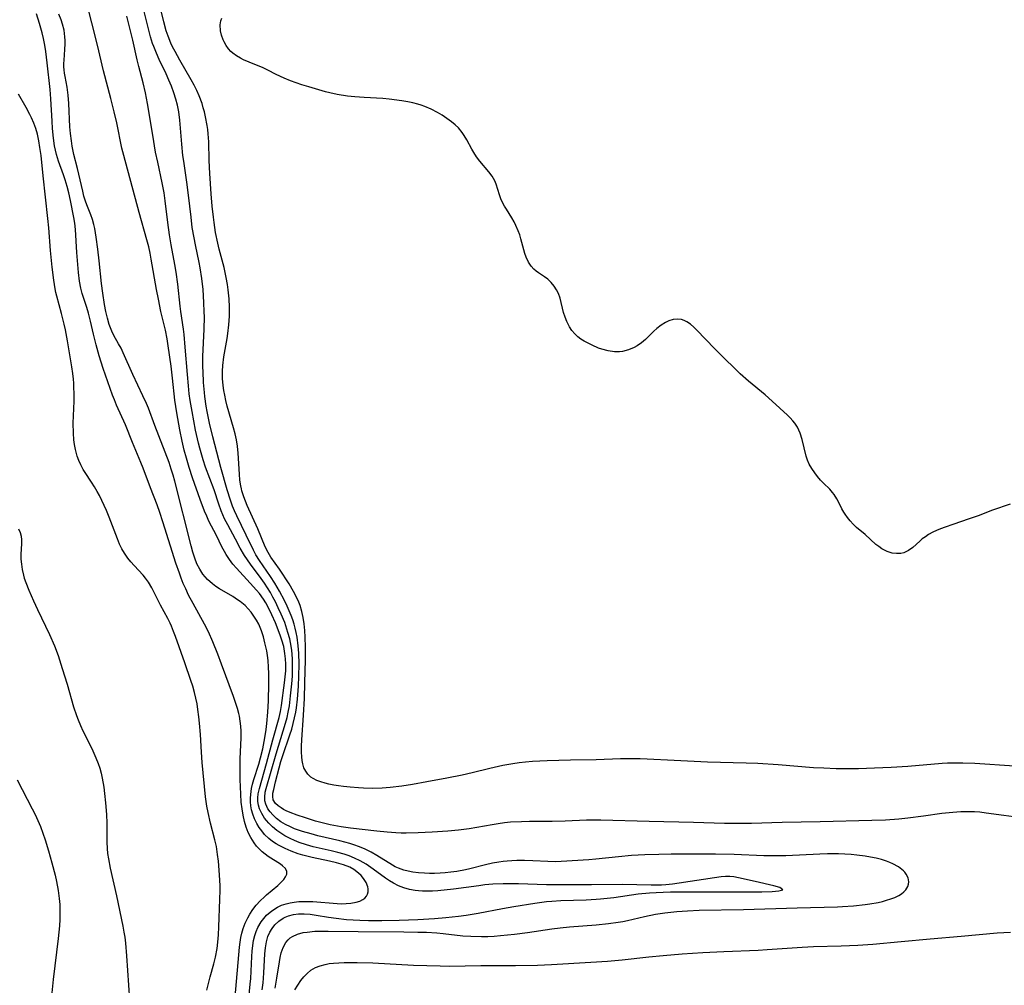
# Model space of a CAD drawing. Units: inches. Extents: x 2085977 to 2091398, y 233544 to 238941.
# Drawn here: x 2087284 to 2087416, y 236074 to 236205 of the extents above; entities that cross this region are included whole.
import ezdxf

# ---------------------------------------------------------------- set-up
doc = ezdxf.new("R2010")
doc.units = ezdxf.units.IN
doc.header["$MEASUREMENT"] = 0
doc.layers.add('c_02_T13S_R19E', color=146, linetype='Continuous')

msp = doc.modelspace()

# ---------------------------------------------------------------- linework, layer by layer
at = {"layer": 'c_02_T13S_R19E'}
for points in [[(2087316.41, 236073.78, 858), (2087316.54, 236074.68, 858), (2087316.61, 236075.34, 858), (2087316.66, 236076.07, 858), (2087316.77, 236078.6, 858), (2087316.85, 236079.42, 858), (2087316.98, 236080.21, 858), (2087317.2, 236080.95, 858), (2087317.45, 236081.52, 858), (2087317.77, 236082.03, 858), (2087318.13, 236082.5, 858), (2087318.66, 236083.02, 858), (2087319.26, 236083.44, 858), (2087319.52, 236083.57, 858), (2087319.95, 236083.75, 858), (2087320.62, 236083.92, 858), (2087321.33, 236084, 858), (2087322.07, 236084.01, 858), (2087322.87, 236083.95, 858), (2087323.71, 236083.83, 858), (2087325.35, 236083.56, 858), (2087326.39, 236083.41, 858), (2087327.76, 236083.26, 858), (2087329.56, 236083.13, 858), (2087330.73, 236083.09, 858), (2087332.52, 236083.09, 858), (2087334.88, 236083.15, 858), (2087337.39, 236083.26, 858), (2087339.62, 236083.38, 858), (2087341.18, 236083.5, 858), (2087342.87, 236083.68, 858), (2087343.9, 236083.81, 858), (2087345.53, 236084.08, 858), (2087348.78, 236084.71, 858), (2087350.31, 236084.98, 858), (2087353.14, 236085.43, 858), (2087354.71, 236085.65, 858), (2087355.44, 236085.72, 858), (2087356.64, 236085.8, 858), (2087360.06, 236085.91, 858), (2087361.39, 236085.98, 858), (2087362, 236086.03, 858), (2087363.77, 236086.22, 858), (2087367.07, 236086.68, 858), (2087368.6, 236086.83, 858), (2087369.51, 236086.9, 858), (2087370.42, 236086.94, 858), (2087371.43, 236086.96, 858), (2087378.68, 236086.99, 858), (2087382.36, 236086.96, 858), (2087383.71, 236086.97, 858), (2087385.1, 236087.02, 858), (2087386.02, 236087.09, 858), (2087386.55, 236087.26, 858), (2087386.15, 236087.56, 858), (2087385.36, 236087.76, 858), (2087382.81, 236088.36, 858), (2087380.58, 236088.87, 858), (2087379.95, 236088.99, 858), (2087379.4, 236089.04, 858), (2087378.83, 236089.03, 858), (2087378.26, 236088.97, 858), (2087371.68, 236088.02, 858), (2087370.8, 236087.92, 858), (2087370.2, 236087.88, 858), (2087369.51, 236087.86, 858), (2087368.82, 236087.85, 858), (2087364.95, 236087.94, 858), (2087360.79, 236087.89, 858), (2087356.1, 236087.9, 858), (2087354.7, 236087.93, 858), (2087350.94, 236088.05, 858), (2087349.91, 236088.06, 858), (2087348.89, 236088.05, 858), (2087347.5, 236087.99, 858), (2087346.42, 236087.89, 858), (2087345.62, 236087.8, 858), (2087342.17, 236087.35, 858), (2087340.08, 236087.12, 858), (2087339.38, 236087.07, 858), (2087338.69, 236087.04, 858), (2087338, 236087.05, 858), (2087337.47, 236087.09, 858), (2087337.01, 236087.14, 858), (2087336.25, 236087.29, 858), (2087335.51, 236087.5, 858), (2087334.79, 236087.78, 858), (2087334.12, 236088.12, 858), (2087333.55, 236088.47, 858), (2087333.02, 236088.82, 858), (2087331.37, 236090.04, 858), (2087330.41, 236090.69, 858), (2087329.63, 236091.13, 858), (2087328.84, 236091.51, 858), (2087328.14, 236091.8, 858), (2087327.46, 236092.03, 858), (2087326.6, 236092.27, 858), (2087325.73, 236092.49, 858), (2087323.3, 236093.05, 858), (2087322.37, 236093.31, 858), (2087321.4, 236093.63, 858), (2087320.79, 236093.88, 858), (2087320.2, 236094.14, 858), (2087319.49, 236094.51, 858), (2087318.91, 236094.86, 858), (2087318.37, 236095.25, 858), (2087317.82, 236095.71, 858), (2087317.33, 236096.21, 858), (2087316.99, 236096.6, 858), (2087316.75, 236096.91, 858), (2087316.36, 236097.52, 858), (2087316.06, 236098.17, 858), (2087315.92, 236098.65, 858), (2087315.85, 236099.14, 858), (2087315.84, 236099.65, 858), (2087315.88, 236100.17, 858), (2087316.04, 236100.92, 858), (2087317.02, 236104.29, 858), (2087317.86, 236107.44, 858), (2087318.7, 236110.48, 858), (2087318.88, 236111.29, 858), (2087319.02, 236112.08, 858), (2087319.43, 236115.14, 858), (2087319.53, 236115.95, 858), (2087319.59, 236116.76, 858), (2087319.6, 236117.67, 858), (2087319.57, 236118.38, 858), (2087319.49, 236119.09, 858), (2087319.32, 236120.06, 858), (2087319.08, 236120.91, 858), (2087318.85, 236121.59, 858), (2087318.2, 236123.21, 858), (2087317.7, 236124.33, 858), (2087317.4, 236124.97, 858), (2087316.89, 236125.93, 858), (2087316.59, 236126.41, 858), (2087316.04, 236127.18, 858), (2087315.67, 236127.63, 858), (2087314.81, 236128.6, 858), (2087312.95, 236130.6, 858), (2087312.48, 236131.14, 858), (2087312, 236131.77, 858), (2087311.57, 236132.43, 858), (2087311.33, 236132.84, 858), (2087311, 236133.46, 858), (2087310.26, 236134.99, 858), (2087309.25, 236136.94, 858), (2087308.94, 236137.6, 858), (2087308.65, 236138.28, 858), (2087308.08, 236139.84, 858), (2087307.05, 236142.78, 858), (2087306.59, 236144.16, 858), (2087306.2, 236145.44, 858), (2087305.9, 236146.49, 858), (2087305.62, 236147.7, 858), (2087305.31, 236149.26, 858), (2087304.91, 236151.54, 858), (2087304.67, 236153.27, 858), (2087304.35, 236156.22, 858), (2087304.15, 236157.85, 858), (2087303.77, 236160.59, 858), (2087303.61, 236161.54, 858), (2087303.37, 236162.68, 858), (2087302.78, 236165.22, 858), (2087302.44, 236166.85, 858), (2087302.19, 236168.19, 858), (2087301.48, 236172.24, 858), (2087301.32, 236173.08, 858), (2087301.13, 236173.92, 858), (2087300.89, 236174.85, 858), (2087299.85, 236178.53, 858), (2087297.76, 236186.23, 858), (2087297.53, 236187.21, 858), (2087296.82, 236190.62, 858), (2087296.48, 236192.14, 858), (2087296.03, 236193.9, 858), (2087295.03, 236197.66, 858), (2087294.23, 236201.12, 858), (2087292.7, 236207.11, 858)], [(2087417.7, 236097.07, 862), (2087416.35, 236097.25, 862), (2087413.97, 236097.59, 862), (2087413.09, 236097.69, 862), (2087412.39, 236097.74, 862), (2087411.29, 236097.77, 862), (2087410.56, 236097.76, 862), (2087409.44, 236097.68, 862), (2087408, 236097.51, 862), (2087405.5, 236097.15, 862), (2087403.4, 236096.88, 862), (2087402.18, 236096.76, 862), (2087400.41, 236096.64, 862), (2087398.57, 236096.57, 862), (2087391.58, 236096.4, 862), (2087386.47, 236096.32, 862), (2087382.34, 236096.18, 862), (2087380.46, 236096.16, 862), (2087378.72, 236096.18, 862), (2087374.51, 236096.31, 862), (2087368.53, 236096.43, 862), (2087362.04, 236096.64, 862), (2087361.41, 236096.64, 862), (2087360.13, 236096.61, 862), (2087357.23, 236096.49, 862), (2087355.49, 236096.45, 862), (2087352.41, 236096.44, 862), (2087351.33, 236096.42, 862), (2087349.89, 236096.34, 862), (2087349.05, 236096.26, 862), (2087348.22, 236096.15, 862), (2087347.39, 236096.02, 862), (2087344.28, 236095.47, 862), (2087342.87, 236095.29, 862), (2087341.44, 236095.16, 862), (2087339.33, 236095.03, 862), (2087337.41, 236094.93, 862), (2087335.82, 236094.89, 862), (2087335.12, 236094.89, 862), (2087334.42, 236094.91, 862), (2087333.27, 236094.99, 862), (2087331.87, 236095.13, 862), (2087328.3, 236095.54, 862), (2087327.04, 236095.73, 862), (2087325.59, 236095.99, 862), (2087324.3, 236096.3, 862), (2087323.62, 236096.5, 862), (2087322.23, 236096.93, 862), (2087321.11, 236097.3, 862), (2087320.19, 236097.66, 862), (2087319.66, 236097.9, 862), (2087319.31, 236098.09, 862), (2087318.98, 236098.28, 862), (2087318.57, 236098.57, 862), (2087318.23, 236098.88, 862), (2087317.91, 236099.37, 862), (2087317.83, 236099.8, 862), (2087317.87, 236100.26, 862), (2087317.98, 236100.77, 862), (2087318.22, 236101.79, 862), (2087318.71, 236103.7, 862), (2087318.94, 236104.52, 862), (2087319.19, 236105.36, 862), (2087320.16, 236108.15, 862), (2087320.4, 236108.9, 862), (2087320.61, 236109.65, 862), (2087320.79, 236110.43, 862), (2087320.94, 236111.17, 862), (2087321.03, 236111.76, 862), (2087321.17, 236112.96, 862), (2087321.31, 236114.69, 862), (2087321.37, 236116.05, 862), (2087321.4, 236117.67, 862), (2087321.35, 236119.14, 862), (2087321.27, 236120.13, 862), (2087321.11, 236121.32, 862), (2087321, 236121.95, 862), (2087320.88, 236122.51, 862), (2087320.73, 236123.06, 862), (2087320.54, 236123.65, 862), (2087320.33, 236124.24, 862), (2087320.07, 236124.87, 862), (2087319.78, 236125.49, 862), (2087319.41, 236126.24, 862), (2087318.74, 236127.51, 862), (2087318.12, 236128.58, 862), (2087317.54, 236129.48, 862), (2087316.04, 236131.64, 862), (2087315.57, 236132.42, 862), (2087315.23, 236133.04, 862), (2087314.26, 236135.06, 862), (2087312.99, 236137.64, 862), (2087312.69, 236138.31, 862), (2087312.44, 236138.95, 862), (2087312.14, 236139.79, 862), (2087311.72, 236141.15, 862), (2087310.83, 236144.19, 862), (2087309.78, 236148.31, 862), (2087309.33, 236150.17, 862), (2087309.01, 236151.73, 862), (2087308.89, 236152.46, 862), (2087308.7, 236153.73, 862), (2087308.63, 236154.29, 862), (2087308.52, 236155.64, 862), (2087308.45, 236157.11, 862), (2087308.43, 236157.69, 862), (2087308.44, 236159.15, 862), (2087308.59, 236162.84, 862), (2087308.63, 236164.49, 862), (2087308.62, 236165.16, 862), (2087308.57, 236166.43, 862), (2087308.45, 236168.15, 862), (2087308.29, 236169.63, 862), (2087308.07, 236171.11, 862), (2087307.94, 236171.82, 862), (2087307.42, 236174.21, 862), (2087307.24, 236175.13, 862), (2087307, 236176.54, 862), (2087306.83, 236177.9, 862), (2087306.51, 236180.89, 862), (2087306.26, 236182.65, 862), (2087305.84, 236185.47, 862), (2087305.74, 236186.21, 862), (2087305.59, 236187.74, 862), (2087305.34, 236191, 862), (2087305.2, 236192.1, 862), (2087305.01, 236193.01, 862), (2087304.79, 236193.84, 862), (2087304.53, 236194.66, 862), (2087304.2, 236195.56, 862), (2087303.84, 236196.4, 862), (2087303.47, 236197.22, 862), (2087302.55, 236199.18, 862), (2087302.16, 236200.04, 862), (2087301.81, 236200.91, 862), (2087301.66, 236201.32, 862), (2087301.37, 236202.23, 862), (2087301.17, 236202.94, 862), (2087300.37, 236206.2, 862)], [(2087417.79, 236103.91, 864), (2087412.42, 236104.25, 864), (2087410.81, 236104.32, 864), (2087410.01, 236104.33, 864), (2087408.76, 236104.3, 864), (2087408.03, 236104.25, 864), (2087403.4, 236103.85, 864), (2087401.14, 236103.72, 864), (2087398.91, 236103.63, 864), (2087396.73, 236103.57, 864), (2087395.09, 236103.55, 864), (2087393.73, 236103.57, 864), (2087392.1, 236103.62, 864), (2087390.69, 236103.7, 864), (2087385.94, 236104.08, 864), (2087383.19, 236104.26, 864), (2087381.62, 236104.32, 864), (2087376.41, 236104.47, 864), (2087371.9, 236104.67, 864), (2087368.3, 236104.87, 864), (2087367.36, 236104.9, 864), (2087366.47, 236104.91, 864), (2087364.7, 236104.88, 864), (2087361.4, 236104.77, 864), (2087357.94, 236104.71, 864), (2087354.8, 236104.62, 864), (2087352.85, 236104.54, 864), (2087351.89, 236104.46, 864), (2087351.05, 236104.36, 864), (2087350.2, 236104.23, 864), (2087348.82, 236103.98, 864), (2087347.09, 236103.59, 864), (2087344.69, 236103.01, 864), (2087343.36, 236102.7, 864), (2087341.29, 236102.29, 864), (2087338.62, 236101.79, 864), (2087336.68, 236101.45, 864), (2087335.25, 236101.22, 864), (2087333.68, 236101.03, 864), (2087332.59, 236100.94, 864), (2087331.28, 236100.91, 864), (2087330.07, 236100.93, 864), (2087329.39, 236100.97, 864), (2087328.27, 236101.06, 864), (2087327.39, 236101.16, 864), (2087326.72, 236101.25, 864), (2087326.07, 236101.35, 864), (2087325.41, 236101.49, 864), (2087324.92, 236101.61, 864), (2087324.34, 236101.78, 864), (2087323.79, 236101.99, 864), (2087323.29, 236102.24, 864), (2087322.98, 236102.44, 864), (2087322.55, 236102.85, 864), (2087322.28, 236103.24, 864), (2087322.05, 236103.7, 864), (2087321.89, 236104.22, 864), (2087321.8, 236104.68, 864), (2087321.75, 236105.16, 864), (2087321.73, 236105.78, 864), (2087321.73, 236106.59, 864), (2087321.76, 236107.44, 864), (2087321.99, 236110.8, 864), (2087322.11, 236113.02, 864), (2087322.18, 236115.16, 864), (2087322.24, 236118.23, 864), (2087322.24, 236119.95, 864), (2087322.21, 236121.31, 864), (2087322.17, 236122.21, 864), (2087322.08, 236123.09, 864), (2087321.94, 236123.95, 864), (2087321.76, 236124.76, 864), (2087321.52, 236125.55, 864), (2087321.35, 236126, 864), (2087321.04, 236126.7, 864), (2087320.64, 236127.47, 864), (2087320.03, 236128.47, 864), (2087318.73, 236130.47, 864), (2087317.59, 236132.1, 864), (2087317.21, 236132.71, 864), (2087316.83, 236133.46, 864), (2087315.84, 236135.89, 864), (2087314.39, 236139.07, 864), (2087314.16, 236139.63, 864), (2087313.94, 236140.2, 864), (2087313.69, 236141.01, 864), (2087313.62, 236141.31, 864), (2087313.54, 236141.71, 864), (2087313.42, 236142.48, 864), (2087313.35, 236143.26, 864), (2087313.19, 236146.11, 864), (2087313.09, 236147.07, 864), (2087312.95, 236147.9, 864), (2087312.76, 236148.71, 864), (2087312.55, 236149.51, 864), (2087311.71, 236152.45, 864), (2087311.52, 236153.21, 864), (2087311.37, 236153.91, 864), (2087311.25, 236154.57, 864), (2087311.16, 236155.24, 864), (2087311.08, 236156.17, 864), (2087311.08, 236157.15, 864), (2087311.11, 236157.91, 864), (2087311.25, 236159.08, 864), (2087311.7, 236161.55, 864), (2087311.8, 236162.23, 864), (2087311.93, 236163.42, 864), (2087312, 236164.57, 864), (2087312.01, 236165.17, 864), (2087312.01, 236165.79, 864), (2087311.96, 236166.9, 864), (2087311.85, 236168.12, 864), (2087311.75, 236168.83, 864), (2087311.58, 236169.8, 864), (2087311.28, 236171.12, 864), (2087310.63, 236173.61, 864), (2087310.44, 236174.43, 864), (2087310.14, 236175.87, 864), (2087309.93, 236177.2, 864), (2087309.84, 236177.91, 864), (2087309.69, 236179.41, 864), (2087309.56, 236181.06, 864), (2087309.37, 236183.79, 864), (2087309.28, 236185.55, 864), (2087309.21, 236188.07, 864), (2087309.15, 236189.15, 864), (2087309.09, 236189.72, 864), (2087309.01, 236190.29, 864), (2087308.79, 236191.46, 864), (2087308.64, 236192.11, 864), (2087308.48, 236192.67, 864), (2087308.31, 236193.22, 864), (2087307.92, 236194.26, 864), (2087307.61, 236194.98, 864), (2087307.24, 236195.71, 864), (2087306.84, 236196.43, 864), (2087305.33, 236199.07, 864), (2087304.68, 236200.25, 864), (2087304.35, 236200.9, 864), (2087304.13, 236201.38, 864), (2087303.75, 236202.32, 864), (2087303.5, 236203.05, 864), (2087303.17, 236204.26, 864), (2087302.87, 236205.57, 864)], [(2087312.79, 236072.83, 854), (2087313.38, 236079.53, 854), (2087313.46, 236080.17, 854), (2087313.56, 236080.81, 854), (2087313.69, 236081.41, 854), (2087313.87, 236082.01, 854), (2087314.14, 236082.76, 854), (2087314.48, 236083.48, 854), (2087314.76, 236083.98, 854), (2087315.17, 236084.6, 854), (2087315.62, 236085.18, 854), (2087316.15, 236085.76, 854), (2087316.71, 236086.3, 854), (2087317.02, 236086.57, 854), (2087318.51, 236087.83, 854), (2087318.99, 236088.28, 854), (2087319.32, 236088.63, 854), (2087319.57, 236088.97, 854), (2087319.73, 236089.36, 854), (2087319.74, 236089.73, 854), (2087319.54, 236090.13, 854), (2087319.16, 236090.49, 854), (2087318.89, 236090.69, 854), (2087317.21, 236091.75, 854), (2087316.82, 236092.03, 854), (2087316.42, 236092.35, 854), (2087316.04, 236092.7, 854), (2087315.67, 236093.11, 854), (2087315.32, 236093.56, 854), (2087314.88, 236094.28, 854), (2087314.55, 236094.97, 854), (2087314.28, 236095.69, 854), (2087314.05, 236096.43, 854), (2087313.85, 236097.29, 854), (2087313.7, 236098.17, 854), (2087313.6, 236099.07, 854), (2087313.52, 236100.13, 854), (2087313.45, 236102.09, 854), (2087313.43, 236103.41, 854), (2087313.45, 236104.92, 854), (2087313.58, 236107.72, 854), (2087313.57, 236108.64, 854), (2087313.53, 236109.31, 854), (2087313.46, 236109.98, 854), (2087313.35, 236110.63, 854), (2087313.27, 236111.02, 854), (2087313.09, 236111.7, 854), (2087312.84, 236112.5, 854), (2087312.55, 236113.31, 854), (2087310.94, 236117.67, 854), (2087310.44, 236119.01, 854), (2087309.78, 236120.65, 854), (2087309.17, 236122.01, 854), (2087308.65, 236123.05, 854), (2087307.12, 236125.82, 854), (2087306.51, 236126.98, 854), (2087306.11, 236127.82, 854), (2087305.79, 236128.53, 854), (2087305.5, 236129.26, 854), (2087305.26, 236129.92, 854), (2087304.79, 236131.29, 854), (2087304.07, 236133.56, 854), (2087303.05, 236136.86, 854), (2087302.64, 236138.1, 854), (2087302.27, 236139.12, 854), (2087301.38, 236141.41, 854), (2087300.38, 236144.1, 854), (2087300.09, 236144.84, 854), (2087298.95, 236147.56, 854), (2087298, 236149.93, 854), (2087296.81, 236152.57, 854), (2087296.52, 236153.29, 854), (2087296.27, 236153.93, 854), (2087295.01, 236157.54, 854), (2087294.72, 236158.38, 854), (2087294.46, 236159.22, 854), (2087294.05, 236160.7, 854), (2087293.7, 236162.15, 854), (2087293.31, 236163.92, 854), (2087293.03, 236164.98, 854), (2087292.8, 236165.74, 854), (2087292.16, 236167.63, 854), (2087291.97, 236168.36, 854), (2087291.81, 236169.27, 854), (2087291.68, 236170.46, 854), (2087291.46, 236173.14, 854), (2087291.26, 236176.27, 854), (2087291.17, 236177.09, 854), (2087291.04, 236177.87, 854), (2087290.59, 236180.16, 854), (2087290.36, 236181.18, 854), (2087290.15, 236182.07, 854), (2087289.89, 236182.97, 854), (2087289.67, 236183.61, 854), (2087288.97, 236185.49, 854), (2087288.71, 236186.35, 854), (2087288.57, 236186.94, 854), (2087288.46, 236187.54, 854), (2087288.3, 236188.58, 854), (2087288.18, 236189.87, 854), (2087288.12, 236190.84, 854), (2087287.96, 236193.87, 854), (2087287.87, 236195.12, 854), (2087287.46, 236198.71, 854), (2087287.25, 236200.26, 854), (2087287.12, 236201.12, 854), (2087286.95, 236202.01, 854), (2087286.77, 236202.79, 854), (2087286.43, 236204.01, 854), (2087286, 236205.34, 854)], [(2087314.49, 236071.2, 856), (2087314.82, 236074.53, 856), (2087314.88, 236075.3, 856), (2087315.01, 236078.27, 856), (2087315.06, 236078.99, 856), (2087315.14, 236079.74, 856), (2087315.24, 236080.43, 856), (2087315.41, 236081.1, 856), (2087315.59, 236081.64, 856), (2087315.81, 236082.15, 856), (2087316.26, 236082.92, 856), (2087316.81, 236083.62, 856), (2087317.02, 236083.83, 856), (2087317.7, 236084.41, 856), (2087318.46, 236084.89, 856), (2087319.03, 236085.16, 856), (2087319.64, 236085.37, 856), (2087320.18, 236085.5, 856), (2087320.74, 236085.59, 856), (2087321.34, 236085.65, 856), (2087321.92, 236085.68, 856), (2087322.5, 236085.68, 856), (2087323.24, 236085.66, 856), (2087326.5, 236085.4, 856), (2087327.13, 236085.37, 856), (2087327.75, 236085.38, 856), (2087328.35, 236085.43, 856), (2087329.07, 236085.56, 856), (2087329.55, 236085.71, 856), (2087329.96, 236085.92, 856), (2087330.24, 236086.13, 856), (2087330.45, 236086.38, 856), (2087330.61, 236086.67, 856), (2087330.7, 236086.97, 856), (2087330.7, 236087.36, 856), (2087330.64, 236087.66, 856), (2087330.42, 236088.21, 856), (2087330.07, 236088.77, 856), (2087329.77, 236089.15, 856), (2087329.41, 236089.5, 856), (2087328.75, 236090, 856), (2087328.21, 236090.29, 856), (2087327.37, 236090.62, 856), (2087326.44, 236090.88, 856), (2087325.5, 236091.09, 856), (2087323.14, 236091.59, 856), (2087321.9, 236091.91, 856), (2087321.26, 236092.11, 856), (2087320.33, 236092.45, 856), (2087319.51, 236092.8, 856), (2087318.71, 236093.2, 856), (2087318.29, 236093.44, 856), (2087317.79, 236093.77, 856), (2087317.33, 236094.14, 856), (2087316.74, 236094.72, 856), (2087316.36, 236095.17, 856), (2087316.02, 236095.65, 856), (2087315.7, 236096.18, 856), (2087315.39, 236096.79, 856), (2087315.15, 236097.43, 856), (2087314.99, 236098.03, 856), (2087314.89, 236098.55, 856), (2087314.84, 236099.09, 856), (2087314.84, 236099.6, 856), (2087314.87, 236100.11, 856), (2087314.99, 236100.88, 856), (2087315.13, 236101.5, 856), (2087315.3, 236102.12, 856), (2087315.96, 236104.18, 856), (2087316.2, 236105.02, 856), (2087316.49, 236106.24, 856), (2087316.77, 236107.71, 856), (2087316.94, 236108.87, 856), (2087317.04, 236109.66, 856), (2087317.19, 236111.18, 856), (2087317.26, 236112.73, 856), (2087317.31, 236115.03, 856), (2087317.31, 236116.39, 856), (2087317.29, 236117.24, 856), (2087317.22, 236118.17, 856), (2087317.13, 236118.81, 856), (2087317.03, 236119.45, 856), (2087316.79, 236120.52, 856), (2087316.58, 236121.34, 856), (2087316.32, 236122.15, 856), (2087315.95, 236123.03, 856), (2087315.65, 236123.6, 856), (2087315.31, 236124.15, 856), (2087314.94, 236124.66, 856), (2087314.55, 236125.13, 856), (2087314.12, 236125.56, 856), (2087313.46, 236126.1, 856), (2087313.11, 236126.35, 856), (2087312.45, 236126.77, 856), (2087310.66, 236127.83, 856), (2087310.17, 236128.15, 856), (2087309.71, 236128.5, 856), (2087309.07, 236129.06, 856), (2087308.42, 236129.81, 856), (2087308, 236130.45, 856), (2087307.63, 236131.18, 856), (2087307.33, 236131.95, 856), (2087307.07, 236132.74, 856), (2087306.83, 236133.6, 856), (2087304.63, 236142.35, 856), (2087304.41, 236143.16, 856), (2087304.17, 236143.96, 856), (2087303.87, 236144.86, 856), (2087301.95, 236149.84, 856), (2087301.09, 236152.15, 856), (2087300.82, 236152.79, 856), (2087300.36, 236153.82, 856), (2087299.01, 236156.69, 856), (2087297.7, 236159.61, 856), (2087297.4, 236160.25, 856), (2087297.08, 236160.86, 856), (2087296.45, 236161.97, 856), (2087296.16, 236162.54, 856), (2087295.8, 236163.46, 856), (2087295.56, 236164.3, 856), (2087295.36, 236165.18, 856), (2087295.18, 236166.15, 856), (2087294.93, 236167.67, 856), (2087294.76, 236168.96, 856), (2087294.46, 236172.02, 856), (2087294.27, 236173.61, 856), (2087294.06, 236175.22, 856), (2087293.85, 236176.4, 856), (2087293.72, 236176.95, 856), (2087293.54, 236177.6, 856), (2087293.32, 236178.22, 856), (2087292.8, 236179.58, 856), (2087292.61, 236180.09, 856), (2087292.41, 236180.76, 856), (2087292.24, 236181.44, 856), (2087291.54, 236184.49, 856), (2087291.06, 236186.35, 856), (2087290.83, 236187.47, 856), (2087290.71, 236188.21, 856), (2087290.59, 236189.22, 856), (2087290.52, 236190.1, 856), (2087290.37, 236193.22, 856), (2087290.29, 236194.38, 856), (2087290.14, 236195.43, 856), (2087289.86, 236196.88, 856), (2087289.78, 236197.33, 856), (2087289.73, 236197.78, 856), (2087289.7, 236198.19, 856), (2087289.7, 236198.64, 856), (2087289.72, 236199.09, 856), (2087289.85, 236200.51, 856), (2087289.89, 236201.29, 856), (2087289.88, 236201.75, 856), (2087289.85, 236202.21, 856), (2087289.8, 236202.66, 856), (2087289.73, 236203.11, 856), (2087289.53, 236203.94, 856), (2087289.34, 236204.52, 856), (2087289, 236205.3, 856)], [(2087361.4, 236082.5, 860), (2087363.06, 236082.68, 860), (2087364.36, 236082.87, 860), (2087364.99, 236082.99, 860), (2087365.63, 236083.12, 860), (2087367.9, 236083.64, 860), (2087369.4, 236083.95, 860), (2087370.66, 236084.15, 860), (2087371.47, 236084.24, 860), (2087372.3, 236084.32, 860), (2087373.72, 236084.41, 860), (2087375.29, 236084.48, 860), (2087381.24, 236084.6, 860), (2087388.49, 236084.83, 860), (2087393.91, 236084.94, 860), (2087394.6, 236084.97, 860), (2087396.06, 236085.09, 860), (2087397.67, 236085.28, 860), (2087398.29, 236085.36, 860), (2087399.38, 236085.55, 860), (2087399.97, 236085.68, 860), (2087400.53, 236085.83, 860), (2087401.12, 236086.01, 860), (2087401.66, 236086.22, 860), (2087402.2, 236086.49, 860), (2087402.56, 236086.71, 860), (2087402.87, 236086.95, 860), (2087403.13, 236087.22, 860), (2087403.42, 236087.68, 860), (2087403.51, 236088, 860), (2087403.53, 236088.33, 860), (2087403.43, 236088.85, 860), (2087403.18, 236089.36, 860), (2087403.01, 236089.6, 860), (2087402.8, 236089.82, 860), (2087402.14, 236090.35, 860), (2087401.4, 236090.76, 860), (2087400.97, 236090.94, 860), (2087400.53, 236091.11, 860), (2087399.84, 236091.32, 860), (2087399.13, 236091.5, 860), (2087398.39, 236091.66, 860), (2087397.65, 236091.78, 860), (2087396.52, 236091.93, 860), (2087395.76, 236091.99, 860), (2087394.07, 236092.08, 860), (2087392.59, 236092.08, 860), (2087391.55, 236092.06, 860), (2087386.98, 236091.84, 860), (2087385.46, 236091.8, 860), (2087384.02, 236091.83, 860), (2087380.02, 236091.98, 860), (2087377.5, 236092.03, 860), (2087375.85, 236092.04, 860), (2087371.52, 236092.04, 860), (2087369.85, 236092.02, 860), (2087367.97, 236091.96, 860), (2087366.19, 236091.85, 860), (2087364.43, 236091.7, 860), (2087361.38, 236091.36, 860), (2087360.42, 236091.28, 860), (2087356.7, 236091.06, 860), (2087355.9, 236091.03, 860), (2087354.88, 236091.04, 860), (2087352.89, 236091.16, 860), (2087351.75, 236091.2, 860), (2087350.71, 236091.19, 860), (2087350.07, 236091.17, 860), (2087349.43, 236091.12, 860), (2087348.86, 236091.06, 860), (2087348.29, 236090.98, 860), (2087347.44, 236090.84, 860), (2087346.49, 236090.63, 860), (2087344.39, 236090.08, 860), (2087343.79, 236089.94, 860), (2087342.63, 236089.72, 860), (2087341.85, 236089.61, 860), (2087341.06, 236089.53, 860), (2087340.38, 236089.49, 860), (2087339.61, 236089.46, 860), (2087338.94, 236089.45, 860), (2087338.27, 236089.47, 860), (2087337.49, 236089.53, 860), (2087336.73, 236089.62, 860), (2087336.1, 236089.74, 860), (2087335.49, 236089.9, 860), (2087334.8, 236090.15, 860), (2087334.35, 236090.36, 860), (2087333.96, 236090.57, 860), (2087331.88, 236091.88, 860), (2087331.09, 236092.33, 860), (2087330.3, 236092.71, 860), (2087329.54, 236093.03, 860), (2087328.77, 236093.31, 860), (2087328.21, 236093.49, 860), (2087326.86, 236093.86, 860), (2087323.9, 236094.54, 860), (2087323.01, 236094.77, 860), (2087321.84, 236095.1, 860), (2087320.78, 236095.47, 860), (2087320.21, 236095.71, 860), (2087319.58, 236096.03, 860), (2087318.95, 236096.41, 860), (2087318.36, 236096.86, 860), (2087317.83, 236097.34, 860), (2087317.48, 236097.74, 860), (2087317.18, 236098.16, 860), (2087316.89, 236098.77, 860), (2087316.78, 236099.22, 860), (2087316.76, 236099.71, 860), (2087316.84, 236100.42, 860), (2087316.96, 236100.9, 860), (2087318.28, 236105.58, 860), (2087319.56, 236109.71, 860), (2087319.77, 236110.47, 860), (2087319.93, 236111.21, 860), (2087320.08, 236112.06, 860), (2087320.24, 236113.4, 860), (2087320.4, 236115.01, 860), (2087320.48, 236116.04, 860), (2087320.52, 236117.17, 860), (2087320.49, 236118.37, 860), (2087320.45, 236118.98, 860), (2087320.39, 236119.55, 860), (2087320.22, 236120.6, 860), (2087320.12, 236121.08, 860), (2087319.89, 236121.95, 860), (2087319.62, 236122.81, 860), (2087319.45, 236123.27, 860), (2087318.98, 236124.42, 860), (2087318.59, 236125.27, 860), (2087318.19, 236126.08, 860), (2087317.87, 236126.7, 860), (2087317.52, 236127.3, 860), (2087317.13, 236127.94, 860), (2087316.72, 236128.57, 860), (2087316.27, 236129.2, 860), (2087314.85, 236131.12, 860), (2087314.44, 236131.72, 860), (2087314.04, 236132.33, 860), (2087313.46, 236133.32, 860), (2087312.8, 236134.51, 860), (2087311.77, 236136.44, 860), (2087311.36, 236137.27, 860), (2087310.9, 236138.34, 860), (2087310.59, 236139.21, 860), (2087309.96, 236141.14, 860), (2087308.79, 236144.23, 860), (2087308.47, 236145.19, 860), (2087308, 236146.78, 860), (2087307.83, 236147.44, 860), (2087307.45, 236149.21, 860), (2087306.97, 236151.72, 860), (2087306.72, 236153.19, 860), (2087306.6, 236154.09, 860), (2087306.48, 236155.18, 860), (2087306.34, 236156.72, 860), (2087306.06, 236160.4, 860), (2087305.9, 236162.12, 860), (2087305.81, 236162.84, 860), (2087305.45, 236165.22, 860), (2087305.36, 236165.93, 860), (2087305.05, 236168.9, 860), (2087304.83, 236170.5, 860), (2087304.66, 236171.56, 860), (2087304.14, 236174.2, 860), (2087303.91, 236175.56, 860), (2087303.69, 236177.18, 860), (2087303.35, 236180.14, 860), (2087303.19, 236181.21, 860), (2087302.95, 236182.56, 860), (2087302.34, 236185.35, 860), (2087302.06, 236186.7, 860), (2087301.67, 236188.96, 860), (2087300.97, 236193.24, 860), (2087300.71, 236194.67, 860), (2087300.39, 236196.03, 860), (2087299.81, 236198.22, 860), (2087299.58, 236199.12, 860), (2087298.99, 236201.76, 860), (2087298.41, 236204.13, 860), (2087298.17, 236205.01, 860)], [(2087417.18, 236139.21, 866), (2087414.8, 236138.41, 866), (2087412.89, 236137.67, 866), (2087411.67, 236137.23, 866), (2087409.45, 236136.5, 866), (2087408.42, 236136.15, 866), (2087407.79, 236135.91, 866), (2087407.27, 236135.69, 866), (2087406.77, 236135.45, 866), (2087406.2, 236135.13, 866), (2087405.76, 236134.84, 866), (2087405.35, 236134.54, 866), (2087405.02, 236134.26, 866), (2087404.06, 236133.4, 866), (2087403.47, 236132.97, 866), (2087403.13, 236132.79, 866), (2087402.86, 236132.69, 866), (2087402.47, 236132.6, 866), (2087401.88, 236132.57, 866), (2087401.28, 236132.64, 866), (2087400.61, 236132.85, 866), (2087399.9, 236133.22, 866), (2087399.5, 236133.5, 866), (2087399.1, 236133.81, 866), (2087397.63, 236135.12, 866), (2087396.49, 236136.1, 866), (2087396.02, 236136.54, 866), (2087395.62, 236136.97, 866), (2087395.26, 236137.41, 866), (2087394.94, 236137.87, 866), (2087394.76, 236138.14, 866), (2087394.52, 236138.58, 866), (2087394.1, 236139.46, 866), (2087393.84, 236139.96, 866), (2087393.48, 236140.52, 866), (2087393.26, 236140.81, 866), (2087392.87, 236141.23, 866), (2087392.02, 236142.06, 866), (2087391.65, 236142.46, 866), (2087391.24, 236142.94, 866), (2087390.85, 236143.44, 866), (2087390.45, 236144.02, 866), (2087390.11, 236144.63, 866), (2087389.89, 236145.15, 866), (2087389.71, 236145.71, 866), (2087389.15, 236147.96, 866), (2087388.89, 236148.78, 866), (2087388.72, 236149.2, 866), (2087388.52, 236149.59, 866), (2087388.17, 236150.13, 866), (2087387.89, 236150.48, 866), (2087387.54, 236150.86, 866), (2087387.17, 236151.23, 866), (2087385.14, 236153.12, 866), (2087384.16, 236153.98, 866), (2087381.94, 236155.79, 866), (2087380.81, 236156.8, 866), (2087379.89, 236157.68, 866), (2087378.84, 236158.72, 866), (2087377.35, 236160.23, 866), (2087374.99, 236162.69, 866), (2087374.57, 236163.09, 866), (2087374.1, 236163.5, 866), (2087373.61, 236163.83, 866), (2087373.26, 236164.01, 866), (2087372.92, 236164.12, 866), (2087372.39, 236164.18, 866), (2087371.79, 236164.11, 866), (2087371.18, 236163.94, 866), (2087370.74, 236163.74, 866), (2087370.15, 236163.38, 866), (2087369.59, 236162.93, 866), (2087369.18, 236162.55, 866), (2087368.07, 236161.44, 866), (2087367.53, 236160.99, 866), (2087366.95, 236160.58, 866), (2087366.55, 236160.36, 866), (2087365.77, 236160.03, 866), (2087364.94, 236159.83, 866), (2087364.54, 236159.78, 866), (2087364.18, 236159.77, 866), (2087363.88, 236159.78, 866), (2087363.03, 236159.89, 866), (2087362.19, 236160.11, 866), (2087361.74, 236160.28, 866), (2087360.85, 236160.66, 866), (2087360.41, 236160.87, 866), (2087359.79, 236161.19, 866), (2087359.36, 236161.46, 866), (2087358.95, 236161.77, 866), (2087358.53, 236162.17, 866), (2087358.15, 236162.62, 866), (2087357.82, 236163.12, 866), (2087357.45, 236163.87, 866), (2087357.22, 236164.46, 866), (2087357.03, 236165.08, 866), (2087356.54, 236167.01, 866), (2087356.33, 236167.62, 866), (2087356.07, 236168.13, 866), (2087355.76, 236168.61, 866), (2087355.36, 236169.11, 866), (2087354.9, 236169.55, 866), (2087354.47, 236169.87, 866), (2087353.66, 236170.42, 866), (2087353.34, 236170.66, 866), (2087353.03, 236170.91, 866), (2087352.64, 236171.32, 866), (2087352.28, 236171.85, 866), (2087351.97, 236172.54, 866), (2087351.81, 236173, 866), (2087351.28, 236174.98, 866), (2087351.11, 236175.53, 866), (2087350.92, 236176.08, 866), (2087350.61, 236176.8, 866), (2087350.35, 236177.31, 866), (2087350.06, 236177.81, 866), (2087349.32, 236178.98, 866), (2087349.08, 236179.4, 866), (2087348.81, 236179.89, 866), (2087348.58, 236180.38, 866), (2087348.38, 236180.94, 866), (2087347.96, 236182.35, 866), (2087347.77, 236182.82, 866), (2087347.41, 236183.44, 866), (2087346.96, 236184.04, 866), (2087345.73, 236185.48, 866), (2087345.31, 236186.04, 866), (2087344.92, 236186.62, 866), (2087344.64, 236187.09, 866), (2087343.99, 236188.33, 866), (2087343.62, 236188.95, 866), (2087343.34, 236189.35, 866), (2087342.85, 236189.94, 866), (2087342.41, 236190.37, 866), (2087341.92, 236190.78, 866), (2087341.31, 236191.24, 866), (2087340.67, 236191.66, 866), (2087340.02, 236192.04, 866), (2087339.18, 236192.46, 866), (2087338.31, 236192.83, 866), (2087337.84, 236193.01, 866), (2087337.37, 236193.16, 866), (2087336.71, 236193.33, 866), (2087336.04, 236193.47, 866), (2087335.23, 236193.61, 866), (2087333.52, 236193.84, 866), (2087332.65, 236193.91, 866), (2087330.15, 236194.06, 866), (2087328.92, 236194.15, 866), (2087327.9, 236194.25, 866), (2087326.51, 236194.45, 866), (2087325.52, 236194.66, 866), (2087324.94, 236194.82, 866), (2087322.7, 236195.47, 866), (2087321.78, 236195.75, 866), (2087321.01, 236196.01, 866), (2087320.25, 236196.29, 866), (2087319.37, 236196.66, 866), (2087318.32, 236197.17, 866), (2087317.19, 236197.73, 866), (2087316.44, 236198.09, 866), (2087315.41, 236198.52, 866), (2087314.65, 236198.82, 866), (2087313.91, 236199.14, 866), (2087313.49, 236199.36, 866), (2087312.95, 236199.68, 866), (2087312.46, 236200.05, 866), (2087312.21, 236200.27, 866), (2087311.9, 236200.6, 866), (2087311.56, 236201.06, 866), (2087311.28, 236201.55, 866), (2087311.15, 236201.82, 866), (2087310.93, 236202.44, 866), (2087310.8, 236203.06, 866), (2087310.77, 236203.84, 866), (2087310.86, 236204.4, 866), (2087310.99, 236204.76, 866)], [(2087308.97, 236073.71, 852), (2087309.26, 236074.99, 852), (2087309.4, 236075.52, 852), (2087309.92, 236077.25, 852), (2087310.14, 236078.14, 852), (2087310.33, 236079.31, 852), (2087310.43, 236080.17, 852), (2087310.52, 236081.19, 852), (2087310.58, 236082.26, 852), (2087310.73, 236085.95, 852), (2087310.76, 236087.18, 852), (2087310.75, 236087.76, 852), (2087310.67, 236089.27, 852), (2087310.51, 236091.12, 852), (2087310.41, 236092, 852), (2087310.24, 236093.08, 852), (2087310.05, 236094, 852), (2087309.47, 236096.23, 852), (2087309.14, 236097.65, 852), (2087308.98, 236098.5, 852), (2087308.79, 236099.79, 852), (2087308.33, 236104.42, 852), (2087308.23, 236105.8, 852), (2087308.11, 236108.17, 852), (2087307.99, 236109.72, 852), (2087307.9, 236110.54, 852), (2087307.76, 236111.54, 852), (2087307.64, 236112.31, 852), (2087307.5, 236113.07, 852), (2087307.32, 236113.82, 852), (2087307.07, 236114.71, 852), (2087306.82, 236115.47, 852), (2087305.98, 236117.82, 852), (2087304.76, 236121.38, 852), (2087304.49, 236122.08, 852), (2087304.21, 236122.77, 852), (2087304.01, 236123.19, 852), (2087303.69, 236123.8, 852), (2087302.71, 236125.61, 852), (2087301.54, 236127.93, 852), (2087301.08, 236128.73, 852), (2087300.71, 236129.26, 852), (2087300.4, 236129.64, 852), (2087299.15, 236130.97, 852), (2087298.72, 236131.45, 852), (2087298.3, 236131.97, 852), (2087297.85, 236132.62, 852), (2087297.52, 236133.22, 852), (2087297.21, 236133.85, 852), (2087296.92, 236134.56, 852), (2087295.81, 236137.49, 852), (2087295.45, 236138.36, 852), (2087295.14, 236139.07, 852), (2087294.82, 236139.73, 852), (2087294.49, 236140.38, 852), (2087294.19, 236140.93, 852), (2087293.81, 236141.57, 852), (2087293.41, 236142.2, 852), (2087292.57, 236143.49, 852), (2087292.31, 236143.91, 852), (2087291.98, 236144.51, 852), (2087291.71, 236145.1, 852), (2087291.49, 236145.72, 852), (2087291.25, 236146.59, 852), (2087291.12, 236147.26, 852), (2087291.04, 236147.88, 852), (2087290.98, 236148.8, 852), (2087290.96, 236150.16, 852), (2087291.07, 236153.12, 852), (2087291.08, 236154.09, 852), (2087291.06, 236155.02, 852), (2087291.03, 236155.56, 852), (2087290.99, 236156.1, 852), (2087290.9, 236156.86, 852), (2087290.77, 236157.76, 852), (2087290.19, 236161.25, 852), (2087289.91, 236162.75, 852), (2087289.75, 236163.48, 852), (2087289.4, 236164.92, 852), (2087288.75, 236167.27, 852), (2087288.63, 236167.77, 852), (2087288.53, 236168.27, 852), (2087288.33, 236169.44, 852), (2087288.12, 236171.19, 852), (2087287.9, 236173.44, 852), (2087287.67, 236176.49, 852), (2087287.56, 236177.75, 852), (2087286.91, 236183.49, 852), (2087286.63, 236186.24, 852), (2087286.48, 236187.32, 852), (2087286.33, 236188.22, 852), (2087286.14, 236189.11, 852), (2087285.93, 236189.86, 852), (2087285.66, 236190.59, 852), (2087285.35, 236191.31, 852), (2087285.12, 236191.78, 852), (2087284.62, 236192.7, 852), (2087283.58, 236194.49, 852)], [(2087283.58, 236135.89, 852), (2087283.8, 236135.4, 852), (2087283.95, 236134.9, 852), (2087284, 236134.4, 852), (2087284, 236133.88, 852), (2087283.91, 236132.51, 852), (2087283.91, 236132.17, 852), (2087283.91, 236131.82, 852), (2087283.97, 236131.15, 852), (2087284.09, 236130.41, 852), (2087284.26, 236129.67, 852), (2087284.37, 236129.27, 852), (2087284.57, 236128.67, 852), (2087284.97, 236127.63, 852), (2087285.6, 236126.19, 852), (2087286.15, 236125.03, 852), (2087287.76, 236121.67, 852), (2087288.42, 236120.13, 852), (2087288.91, 236118.83, 852), (2087289.49, 236117.07, 852), (2087290.13, 236114.98, 852), (2087291, 236111.89, 852), (2087291.39, 236110.72, 852), (2087291.61, 236110.15, 852), (2087291.93, 236109.4, 852), (2087292.27, 236108.66, 852), (2087293.46, 236106.29, 852), (2087293.75, 236105.68, 852), (2087294.01, 236105.05, 852), (2087294.32, 236104.26, 852), (2087294.53, 236103.62, 852), (2087294.71, 236102.96, 852), (2087294.87, 236102.31, 852), (2087295.08, 236101.1, 852), (2087295.19, 236100.24, 852), (2087295.32, 236098.95, 852), (2087295.45, 236097.41, 852), (2087295.5, 236096.21, 852), (2087295.47, 236093.66, 852), (2087295.52, 236092.82, 852), (2087295.6, 236092.12, 852), (2087295.7, 236091.42, 852), (2087295.93, 236090.17, 852), (2087296.78, 236086.43, 852), (2087297.63, 236082.36, 852), (2087297.79, 236081.52, 852), (2087297.9, 236080.86, 852), (2087298.01, 236080.03, 852), (2087298.16, 236078.35, 852), (2087298.56, 236072.42, 852)], [(2087283.39, 236102.05, 854), (2087285.42, 236098.18, 854), (2087285.82, 236097.38, 854), (2087286.21, 236096.57, 854), (2087286.54, 236095.78, 854), (2087286.88, 236094.88, 854), (2087287.2, 236093.97, 854), (2087287.65, 236092.49, 854), (2087288.1, 236090.89, 854), (2087288.52, 236089.22, 854), (2087288.72, 236088.35, 854), (2087288.95, 236087.13, 854), (2087289.08, 236086.08, 854), (2087289.14, 236085.25, 854), (2087289.17, 236084.04, 854), (2087289.15, 236083.22, 854), (2087289.1, 236082.4, 854), (2087288.93, 236080.67, 854), (2087288.26, 236075.16, 854), (2087287.79, 236070.67, 854)], [(2087318.15, 236073.97, 860), (2087318.39, 236075.34, 860), (2087318.73, 236077.55, 860), (2087318.84, 236078.13, 860), (2087318.99, 236078.74, 860), (2087319.26, 236079.48, 860), (2087319.62, 236080.14, 860), (2087319.9, 236080.48, 860), (2087320.18, 236080.75, 860), (2087320.5, 236080.96, 860), (2087321.18, 236081.27, 860), (2087321.95, 236081.47, 860), (2087322.46, 236081.55, 860), (2087323.52, 236081.65, 860), (2087324.18, 236081.67, 860), (2087325.31, 236081.68, 860), (2087329.34, 236081.6, 860), (2087335.48, 236081.58, 860), (2087337.38, 236081.55, 860), (2087338.56, 236081.51, 860), (2087339.95, 236081.42, 860), (2087340.78, 236081.35, 860), (2087343.45, 236081.05, 860), (2087344.52, 236080.97, 860), (2087345.96, 236080.94, 860), (2087346.83, 236080.96, 860), (2087347.69, 236081, 860), (2087348.54, 236081.07, 860), (2087350.43, 236081.27, 860), (2087352.15, 236081.49, 860), (2087355.45, 236082, 860), (2087356.57, 236082.13, 860), (2087357.82, 236082.25, 860), (2087361.4, 236082.5, 860)], [(2087320.82, 236073.74, 862), (2087321.21, 236074.39, 862), (2087321.62, 236075.01, 862), (2087322.01, 236075.51, 862), (2087322.46, 236075.98, 862), (2087322.96, 236076.39, 862), (2087323.62, 236076.76, 862), (2087324.24, 236077.01, 862), (2087324.9, 236077.19, 862), (2087325.45, 236077.29, 862), (2087326.03, 236077.36, 862), (2087326.74, 236077.41, 862), (2087327.46, 236077.43, 862), (2087329.22, 236077.44, 862), (2087331.32, 236077.4, 862), (2087336.8, 236077.09, 862), (2087338.6, 236077.02, 862), (2087340.39, 236076.98, 862), (2087341.64, 236076.97, 862), (2087345.86, 236077.02, 862), (2087350.55, 236077.04, 862), (2087353.52, 236077.1, 862), (2087355.41, 236077.19, 862), (2087360.69, 236077.47, 862), (2087362.94, 236077.61, 862), (2087364.91, 236077.78, 862), (2087368.5, 236078.19, 862), (2087370.42, 236078.38, 862), (2087372.98, 236078.59, 862), (2087375.76, 236078.78, 862), (2087378.59, 236078.93, 862), (2087383.25, 236079.11, 862), (2087384.44, 236079.19, 862), (2087387.8, 236079.44, 862), (2087389.17, 236079.53, 862), (2087390.67, 236079.59, 862), (2087394.41, 236079.67, 862), (2087396.66, 236079.78, 862), (2087398.69, 236079.93, 862), (2087402.49, 236080.27, 862), (2087406.42, 236080.62, 862), (2087410.58, 236080.98, 862), (2087415.42, 236081.43, 862), (2087417.25, 236081.55, 862)]]:
    msp.add_polyline3d(points, dxfattribs=at)

doc.saveas('drawing.dxf')
